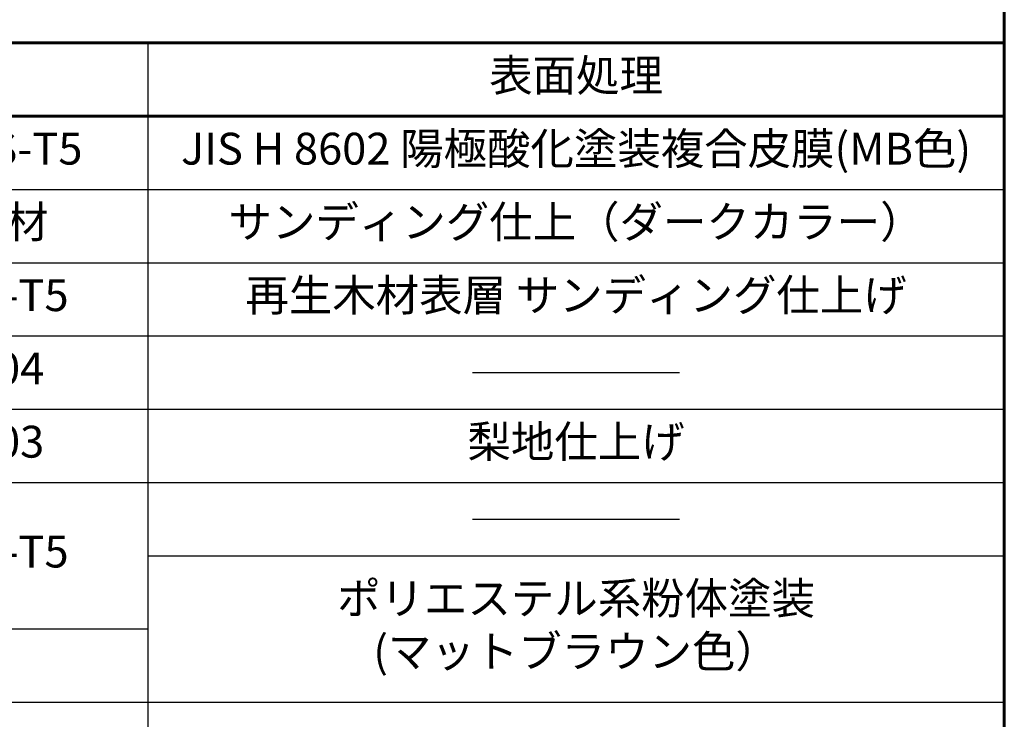
# Model space of a CAD drawing. Extents: x 0 to 420, y 0 to 297.
# Drawn here: x 348 to 410, y 44 to 88 of the extents above; entities that cross this region are included whole.
import ezdxf
from ezdxf.enums import TextEntityAlignment as Align

# ---------------------------------------------------------------- set-up
doc = ezdxf.new("R2010")
doc.units = 0
doc.layers.add('実線1', color=7, linetype='Continuous', lineweight=25)
doc.styles.add('MSゴシック', font='txt')
doc.styles.add('高さなしMSゴシック', font='txt')

# ---------------------------------------------------------------- blocks, each defined once
blk = doc.blocks.new('*T10')
at = {"color": 0, "lineweight": 60}
for p, q in [((0, 0), (158, 0)), ((0, 0), (0, -64.4)), ((158, 0), (158, -64.4)), ((0, -4.6), (158, -4.6)), ((0, -64.4), (158, -64.4))]:
    blk.add_line(p, q, dxfattribs=at)
at = {"color": 0, "linetype": 'ByBlock', "lineweight": -2}
for p, q in [((9.817, 0), (9.817, -64.4)), ((43.595, 0), (43.595, -64.4)), ((80.81, 0), (80.81, -64.4)), ((104.203, 0), (104.203, -64.4)), ((0, -9.2), (158, -9.2)), ((0, -13.8), (158, -13.8)), ((0, -18.4), (158, -18.4)), ((0, -23), (158, -23)), ((0, -27.6), (158, -27.6)), ((0, -32.2), (80.81, -32.2)), ((104.203, -32.2), (158, -32.2)), ((0, -36.8), (104.203, -36.8)), ((0, -41.4), (158, -41.4)), ((0, -46), (80.81, -46)), ((0, -50.6), (80.81, -50.6)), ((0, -55.2), (80.81, -55.2)), ((0, -59.8), (9.817, -59.8))]:
    blk.add_line(p, q, dxfattribs=at)
at = {"color": 0, "linetype": 'Continuous'}
for p, q in [((124.599, -20.695), (137.594, -20.695)), ((124.599, -29.895), (137.594, -29.895)), ((124.599, -52.895), (137.594, -52.895))]:
    blk.add_line(p, q, dxfattribs=at)
at = {"color": 0, "lineweight": -2}
blk.add_line((9.817, -59.8), (80.81, -59.8), dxfattribs=at)
at = {"color": 0, "char_height": 2, "attachment_point": 5, "style": '高さなしMSゴシック'}
for s, insert, width in [('部番', (4.909, -2.3), 9.21716), ('名称', (26.706, -2.3), 33.17778), ('形状', (62.203, -2.3), 36.61519), ('材質', (92.506, -2.3), 22.79241), ('表面処理', (131.101, -2.3), 53.19747), ('(1)', (4.909, -6.9), 9.21716), ('支柱', (26.706, -6.9), 33.17778), ('□60×60×3.5ｔ', (62.203, -6.9), 36.61519), ('JIS H 8602 陽極酸化塗装複合皮膜(MB色)', (131.101, -6.9), 53.19747), ('A6005CS-T5', (92.506, -6.9), 22.79241), ('(2)', (4.909, -11.5), 9.21716), ('笠木端末キャップ', (26.706, -11.5), 33.17778), ('90×71×5.0ｔ', (62.203, -11.5), 36.61519), ('再生木材', (92.506, -11.5), 22.79241), ('サンディング仕上（ダークカラー）', (131.101, -11.5), 53.19747), ('(3)', (4.909, -16.1), 9.21716), ('笠木', (26.706, -16.1), 33.17778), ('90×71(86×67)', (62.203, -16.1), 36.61519), ('A6063S-T5', (92.506, -16.1), 22.79241), ('再生木材表層 サンディング仕上げ', (131.101, -16.1), 53.19747), ('(4)', (4.909, -20.7), 9.21716), ('ワイヤー', (26.706, -20.7), 33.17778), ('φ6', (62.203, -20.7), 36.61519), ('SUS 304', (92.506, -20.7), 22.79241), ('{\u3000\u3000\u3000\u3000\u3000}\u3000', (131.101, -20.7), 53.19747), ('(5)', (4.909, -25.3), 9.21716), ('ワイヤー金具', (26.706, -25.3), 33.17778), ('φ22 L=74', (62.203, -25.3), 36.61519), ('SUS 303', (92.506, -25.3), 22.79241), ('梨地仕上げ', (131.101, -25.3), 53.19747), ('(6)', (4.909, -29.9), 9.21716), ('インナースリーブ', (26.706, -29.9), 33.17778), ('L=170', (62.203, -29.9), 36.61519), ('{\u3000\u3000\u3000\u3000\u3000}\u3000', (131.101, -29.9), 53.19747), ('A6063S-T5', (92.506, -32.2), 22.79241), ('(7)', (4.909, -34.5), 9.21716), ('笠木クリップ', (26.706, -34.5), 33.17778), ('170×55×5.0ｔ', (62.203, -34.5), 36.61519), ('ポリエステル系粉体塗装\\P(マットブラウン色）', (131.101, -36.8), 53.19747), ('(8)', (4.909, -39.1), 9.21716), ('ベースボックス', (26.706, -39.1), 33.17778), ('150×120', (62.203, -39.1), 36.61519), ('ADC', (92.506, -39.1), 22.79241), ('(9)', (4.909, -43.7), 9.21716), ('六角ボルト', (26.706, -43.7), 33.17778), ('M8×25 B,W,SW', (62.203, -43.7), 36.61519), ('(10)', (4.909, -48.3), 9.21716), ('六角穴付ボタンボルト', (26.706, -48.3), 33.17778), ('M12×75 B,W,SW', (62.203, -48.3), 36.61519), ('(11)', (4.909, -52.9), 9.21716), ('寸切りボルト', (26.706, -52.9), 33.17778), ('M12×80', (62.203, -52.9), 36.61519), ('SUS', (92.506, -52.9), 22.79241), ('{\u3000\u3000\u3000\u3000\u3000}\u3000', (131.101, -52.9), 53.19747), ('(12)', (4.909, -57.5), 9.21716), ('六角穴付止ネジ', (26.706, -57.5), 33.17778), ('M8×10 B', (62.203, -57.5), 36.61519), ('(13)', (4.909, -62.1), 9.21716), ('アンカーボルト', (26.706, -62.1), 33.17778), ('M12×100', (62.203, -62.1), 36.61519)]:
    blk.add_mtext(s, dxfattribs=dict(at, insert=insert, width=width))
blk = doc.blocks.new('A3規格図枠')
at = {"layer": '実線1', "lineweight": 60}
blk.add_line((410, 287), (410, 10), dxfattribs=at)
at = {"layer": '実線1', "style": 'MSゴシック', "flags": 8}
for tag, p in [('作図者', (344.5, 19)), ('製作日', (363, 19))]:
    blk.add_attdef(tag, text='', height=2.5, dxfattribs=at).set_placement(p, align=Align.MIDDLE_CENTER)
at = {"layer": '実線1', "style": 'MSゴシック'}
blk.add_attdef('製品名', text='', height=6, dxfattribs=at).set_placement((296.5, 16), align=Align.MIDDLE_CENTER)
at = {"layer": '実線1', "style": 'MSゴシック', "flags": 8}
blk.add_attdef('検図者', text='', height=2.5, dxfattribs=at).set_placement((344.5, 13), align=Align.MIDDLE)

msp = doc.modelspace()

# ---------------------------------------------------------------- block references
msp.add_blockref('*T10', (252, 86.4))
at = {"layer": '実線1'}
msp.add_blockref('A3規格図枠', (0, 0), dxfattribs=at)

doc.saveas('drawing.dxf')
